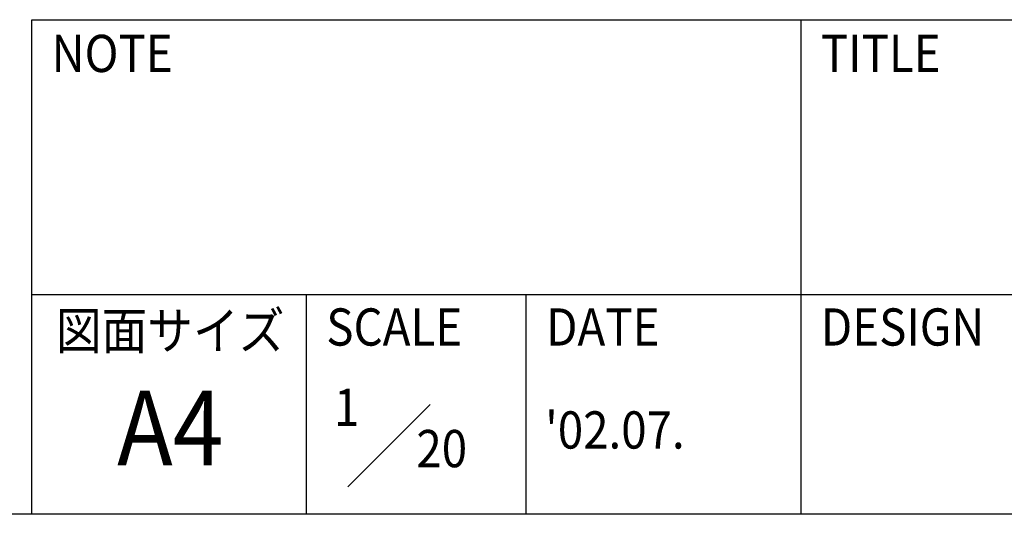
# Model space of a CAD drawing. Extents: x -1700 to 1900, y -2539 to 2807.
# Drawn here: x 89 to 985, y -2393 to -1943 of the extents above; entities that cross this region are included whole.
import ezdxf
from ezdxf.enums import TextEntityAlignment as Align

# ---------------------------------------------------------------- set-up
doc = ezdxf.new("R2010")
doc.units = 0
doc.header["$LTSCALE"] = 101.6
doc.layers.add('HIBINO-BASE', color=7, linetype='CONTINUOUS')
doc.styles.get("Standard").update_dxf_attribs({"font": 'txt', "bigfont": 'BIGFONT.SHX'})

msp = doc.modelspace()

# ---------------------------------------------------------------- linework, layer by layer
at = {"layer": 'HIBINO-BASE', "color": 7, "linetype": 'CONTINUOUS'}
for p, q in [((100, -1942.9), (1900, -1942.9)), ((100, -2392.9), (100, -1942.9)), ((800, -2392.9), (800, -1942.9)), ((100, -2192.9), (1900, -2192.9)), ((350, -2392.9), (350, -2192.9)), ((550, -2392.9), (550, -2192.9)), ((387.5, -2367.9), (462.5, -2292.9)), ((1900, -2392.9), (-1700, -2392.9))]:
    msp.add_line(p, q, dxfattribs=at)

# ---------------------------------------------------------------- texts
at = {"layer": 'HIBINO-BASE', "color": 7, "width": 0.9}
for s, height, p in [('NOTE', 33.867, (118, -1956.66)), ('TITLE', 33.867, (818, -1956.66)), ('図面サイズ', 33.867, (122, -2208.88)), ('SCALE', 33.867, (368, -2205.54)), ('DATE', 33.867, (568, -2205.54)), ('DESIGN', 33.867, (818, -2205.54)), ('A4', 67.733, (177.67, -2280.56)), ('1', 33.87, (375, -2278.67)), ("'02.07.", 33.867, (567.13, -2299.22)), ('20', 33.867, (450, -2316.17))]:
    msp.add_text(s, height=height, dxfattribs=at).set_placement(p, align=Align.TOP_LEFT)

doc.saveas('drawing.dxf')
